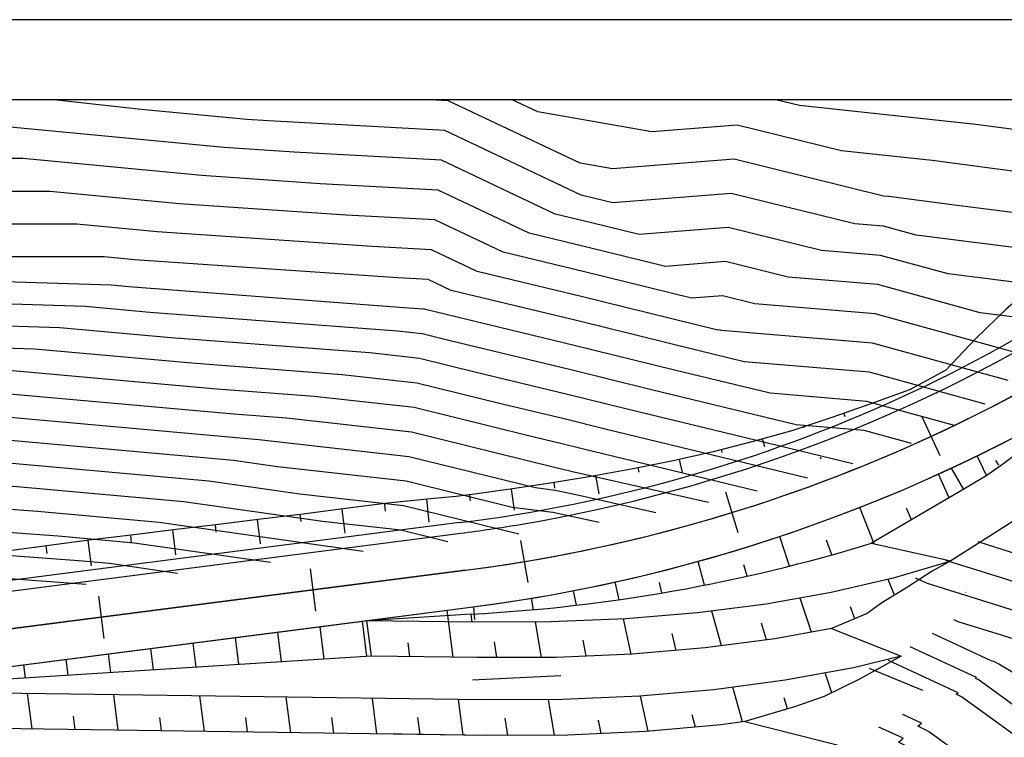
# Model space of a CAD drawing. Units: metres. Extents: x 38835375 to 39622875, y 219834571 to 220280071.
# Drawn here: x 39302708 to 39395013, y 220212827 to 220280071 of the extents above; entities that cross this region are included whole.
import ezdxf

# ---------------------------------------------------------------- set-up
doc = ezdxf.new("R2010")
doc.units = ezdxf.units.M
doc.header["$LTSCALE"] = 7500
for name, color, linetype in [('FRL2', 2, 'Continuous'), ('FRL7', 7, 'Continuous'), ('MEEX', 1, 'Continuous'), ('MEL1', 1, 'Continuous'), ('MEL2', 2, 'Continuous')]:
    doc.layers.add(name, color=color, linetype=linetype)
doc.styles.add('R80', font='simplex.shx', dxfattribs={"height": 20})
doc.dimstyles.new('STANDARD$7', dxfattribs={"dimtxt": 4, "dimasz": 8, "dimexe": 10, "dimexo": 1.5875, "dimgap": 1, "dimtad": 1, "dimtih": 1, "dimtoh": 1, "dimdec": 4, "dimdsep": 46, "dimtxsty": 'R80', "dimcen": 3, "dimclrd": 256, "dimclrt": 256, "dimaunit": 1, "dimadec": 0, "dimazin": 0, "dimtfac": 1, "dimtdec": 5, "dimtofl": 0, "dimtmove": 0, "dimatfit": 3, "dimfxl": 0, "dimtolj": 1, "dimtzin": 0, "dimarcsym": 0})

# ---------------------------------------------------------------- blocks, each defined once
blk = doc.blocks.new('STA_TIC')
blk.add_line((0, -0.04165), (0, 0.04165))
blk = doc.blocks.new('LBL_TIC')
blk.add_line((0, -0.04165), (0, 0.04165))
blk = doc.blocks.new('FORMATO-10A4')
at = {"layer": 'FRL2'}
blk.add_line((1050, 594), (0, 594), dxfattribs=at)
at = {"layer": 'FRL7'}
blk.add_line((1040, 584), (25, 584), dxfattribs=at)

msp = doc.modelspace()

# ---------------------------------------------------------------- linework, layer by layer
at = {"layer": 'MEEX'}
for p, q in [((39380081, 220242866), (39379968, 220243187)), ((39376156, 220241981), (39376203, 220241823)), ((39372548, 220240039), (39372343, 220240776)), ((39368459, 220239822), (39368532, 220239526)), ((39393358, 220237352), (39392462, 220239195)), ((39360649, 220238107), (39360736, 220237667)), ((39364855, 220237630), (39364575, 220238868)), ((39390039, 220238044), (39391201, 220236053)), ((39394488, 220238325), (39394208, 220238764)), ((39357028, 220235649), (39356722, 220237346)), ((39389854, 220235267), (39388842, 220237494)), ((39352772, 220236720), (39352860, 220236167)), ((39344851, 220235610), (39344926, 220234990)), ((39349103, 220234107), (39348821, 220236093)), ((39336908, 220234668), (39336983, 220234010)), ((39341099, 220232980), (39340881, 220235127)), ((39382817, 220230960), (39381475, 220234376)), ((39386315, 220233202), (39385845, 220234313)), ((39328965, 220233717), (39329049, 220233038)), ((39333219, 220231965), (39332934, 220234210)), ((39343934, 220232941), (39283324, 220225139)), ((39321025, 220232740), (39321109, 220232047)), ((39325274, 220230943), (39324995, 220233224)), ((39283452, 220224148), (39344062, 220231950)), ((39313084, 220231769), (39313173, 220231062)), ((39317339, 220229921), (39317054, 220232255)), ((39374884, 220228869), (39373956, 220231647)), ((39305148, 220230758), (39305242, 220230048)), ((39309424, 220228902), (39309114, 220231283)), ((39378838, 220229921), (39378338, 220231297)), ((39366922, 220227084), (39366305, 220229313)), ((39370911, 220227923), (39370584, 220228996)), ((39283899, 220220676), (39344509, 220228478)), ((39344509, 220228478), (39283899, 220220676)), ((39358910, 220225724), (39358543, 220227381)), ((39362921, 220226351), (39362680, 220227320)), ((39384713, 220226133), (39384127, 220227626)), ((39354892, 220225202), (39354627, 220226567)), ((39350870, 220224787), (39350691, 220225856)), ((39376951, 220222676), (39375885, 220225870)), ((39345037, 220224372), (39335219, 220223754)), ((39343339, 220220322), (39342772, 220224726)), ((39345135, 220223613), (39345037, 220224372)), ((39345257, 220225046), (39345336, 220223877)), ((39368495, 220221401), (39367595, 220224653)), ((39381009, 220223939), (39380607, 220225049)), ((39335262, 220220407), (39334837, 220223704)), ((39335219, 220223754), (39335647, 220220431)), ((39345135, 220223613), (39335219, 220223754)), ((39351618, 220220315), (39351063, 220223634)), ((39360040, 220220620), (39359310, 220223920)), ((39372732, 220221953), (39372249, 220223537)), ((39327260, 220219903), (39326903, 220222683)), ((39331261, 220220155), (39330870, 220223194)), ((39364260, 220220973), (39363863, 220222567)), ((39319259, 220219400), (39318968, 220221662)), ((39323260, 220219651), (39322935, 220222172)), ((39339298, 220220379), (39339131, 220221681)), ((39347434, 220220298), (39347228, 220221759)), ((39355817, 220220440), (39355525, 220221944)), ((39311258, 220218896), (39311034, 220220640)), ((39315259, 220219148), (39315001, 220221151)), ((39335647, 220220431), (39284300, 220217199)), ((39303257, 220218392), (39303099, 220219619)), ((39307257, 220218644), (39307066, 220220130)), ((39345563, 220220290), (39335647, 220220431)), ((39378843, 220217007), (39378223, 220218864)), ((39346073, 220216323), (39284300, 220217199)), ((39303873, 220213605), (39303445, 220216928)), ((39311954, 220213490), (39311526, 220216813)), ((39370469, 220214271), (39369569, 220217520)), ((39320035, 220213376), (39319607, 220216698)), ((39328115, 220213261), (39327688, 220216584)), ((39336196, 220213147), (39335768, 220216469)), ((39344277, 220213032), (39343849, 220216355)), ((39352837, 220213032), (39352281, 220216351)), ((39361641, 220213392), (39360912, 220216685)), ((39374700, 220215504), (39374386, 220216530)), ((39366049, 220213784), (39365764, 220214930)), ((39307914, 220213548), (39307750, 220214819)), ((39315994, 220213433), (39315833, 220214685)), ((39324075, 220213319), (39323900, 220214681)), ((39332156, 220213204), (39331966, 220214677)), ((39340237, 220213089), (39340033, 220214672)), ((39348459, 220213010), (39348233, 220214616)), ((39357227, 220213182), (39356984, 220214434)), ((39346501, 220213001), (39284727, 220213876)), ((39346501, 220213001), (39336585, 220213141))]:
    msp.add_line(p, q, dxfattribs=at)
for points in [[(39415649, 220272571), (39414409, 220271217), (39411816, 220268546), (39409045, 220266069), (39406327, 220263489), (39403704, 220260717), (39400973, 220258033), (39398134, 220255445), (39395191, 220252960), (39392357, 220250185), (39389542, 220247234), (39387409, 220246088)], [(39407587, 220247605), (39404230, 220245242), (39400837, 220242911), (39394836, 220238377), (39393390, 220237371), (39391222, 220236065), (39391201, 220236053)], [(39407587, 220247605), (39404230, 220245242), (39400837, 220242911), (39394836, 220238377), (39393390, 220237371), (39391222, 220236065), (39391201, 220236053)], [(39387409, 220246088), (39386130, 220245401), (39382486, 220244075), (39378840, 220242789), (39375180, 220241563), (39371460, 220240531), (39367728, 220239579), (39363977, 220238733), (39360214, 220237975), (39356443, 220237296), (39352668, 220236686), (39348894, 220236104), (39345117, 220235567), (39343617, 220235404), (39341210, 220235160), (39337229, 220234756), (39333261, 220234252), (39329293, 220233749), (39325322, 220233264), (39321351, 220232780), (39317381, 220232295), (39313410, 220231810), (39309439, 220231326), (39305473, 220230807), (39301509, 220230276)], [(39400837, 220242911), (39394836, 220238377), (39393390, 220237371), (39391222, 220236065), (39382569, 220231016), (39389995, 220229348), (39388260, 220228381), (39385945, 220226881), (39383433, 220225355), (39382164, 220224427), (39378808, 220223011), (39385341, 220220417), (39381434, 220218284), (39381434, 220218284), (39378132, 220216657), (39375347, 220215697), (39370674, 220214299), (39380423, 220211836)], [(39389903, 220229297), (39384579, 220227732), (39378787, 220226385), (39372681, 220225302), (39366264, 220224483), (39359533, 220223929), (39352490, 220223639), (39345135, 220223613)], [(39284346, 220217205), (39329360, 220222999)], [(39378808, 220223011), (39373493, 220222052), (39366956, 220221201), (39360122, 220220624), (39352991, 220220320), (39345563, 220220290)], [(39385341, 220220417), (39380864, 220219349), (39374462, 220218173), (39367782, 220217282), (39360824, 220216677), (39353588, 220216357), (39346073, 220216323)], [(39370674, 220214299), (39368474, 220214000), (39361412, 220213372), (39354088, 220213039), (39346501, 220213001)]]:
    msp.add_lwpolyline(points, dxfattribs=at)
for points in [[(39200231, 220257086), (39211026, 220244830, 0.249147), (39284346, 220217205), (39344956, 220225007, 0.10099), (39403039, 220244858)], [(39329360, 220222999), (39329360, 220222999), (39344956, 220225007, 0.10974), (39407574, 220247625)]]:
    msp.add_lwpolyline(points, format="xyb", dxfattribs=at)
for centre, radius, start, end in [((39326586, 220372915), 141044, 277.06497, 312.06496), ((39325358, 220377251), 150000, 277.3351, 311.27799), ((39325358, 220377251), 146500, 279.54039, 302.34413), ((39325358, 220377251), 150000, 277.33512, 301.06661), ((39325358, 220377251), 146500, 277.3351, 279.54039), ((39336918, 220379552), 155392, 272.99524, 287.08431)]:
    msp.add_arc(centre, radius, start, end, dxfattribs=at)
at = {"layer": 'MEL1'}
for p, q in [((39377766, 220239095), (39377814, 220238936)), ((39391409, 220226415), (39391427, 220226382))]:
    msp.add_line(p, q, dxfattribs=at)
for points, elevation in [([(39308928, 220227157), (39282468, 220229125), (39281306, 220228867), (39279770, 220229054), (39279617, 220228977), (39267148, 220226458), (39252782, 220241644), (39253086, 220242259), (39252583, 220245579), (39248204, 220254442), (39244736, 220263529), (39242936, 220269093), (39241702, 220272571)], 161000), ([(39326228, 220229210), (39313446, 220231029), (39306302, 220231671), (39284926, 220233249), (39284816, 220233196), (39279714, 220232485), (39267798, 220230077), (39256390, 220242136), (39256880, 220243126), (39256071, 220248465), (39253271, 220254132), (39248479, 220266689), (39247909, 220268451), (39246447, 220272571)], 159000), ([(39334898, 220230239), (39315776, 220232961), (39304392, 220233982), (39287321, 220235243), (39287233, 220235200), (39278494, 220233982), (39268123, 220231887), (39258195, 220242383), (39258777, 220243559), (39257815, 220249908), (39255805, 220253976), (39250550, 220267747), (39250362, 220268112), (39250318, 220268276), (39250325, 220268440), (39249107, 220272571)], 158000), ([(39342857, 220231136), (39338439, 220232223), (39331101, 220233043), (39318106, 220234892), (39302482, 220236294), (39289715, 220237237), (39289650, 220237205), (39277275, 220235480), (39268449, 220233697), (39259999, 220242629), (39260674, 220243992), (39259559, 220251351), (39258338, 220253821), (39255147, 220262183), (39252385, 220267551), (39251746, 220269959), (39251841, 220272368), (39251781, 220272571)], 157000), ([(39349512, 220231859), (39338688, 220234523), (39328985, 220235606), (39320436, 220236823), (39300573, 220238606), (39292110, 220239231), (39292067, 220239210), (39276055, 220236977), (39268774, 220235506), (39261803, 220242875), (39262570, 220244426), (39261303, 220252794), (39260872, 220253666), (39259745, 220256619), (39254409, 220266989), (39253174, 220271642), (39253210, 220272571)], 156000), ([(39362347, 220233861), (39355002, 220235516), (39352892, 220235962), (39351073, 220236197), (39339185, 220239123), (39325118, 220240693), (39324765, 220240720), (39296899, 220243218), (39296759, 220243223), (39296490, 220243161), (39273616, 220239973), (39269425, 220239126), (39265412, 220243368), (39266364, 220245292), (39265749, 220249351), (39264543, 220250885), (39263177, 220256691), (39258455, 220265866), (39256676, 220272571)], 154000), ([(39367297, 220234836), (39354524, 220237714), (39353266, 220238019), (39353100, 220238060), (39352851, 220238120), (39339433, 220241423), (39327722, 220242730), (39322794, 220243105), (39299294, 220245212), (39295014, 220245348), (39286839, 220243484), (39272396, 220241470), (39269750, 220240935), (39267216, 220243614), (39268261, 220245726), (39268153, 220246441), (39266116, 220249031), (39263811, 220258829), (39260479, 220265304), (39258550, 220272571)], 153000), ([(39371847, 220235882), (39355433, 220239862), (39353421, 220240357), (39350401, 220241085), (39339682, 220243723), (39330326, 220244767), (39320824, 220245490), (39301689, 220247206), (39293270, 220247473), (39277188, 220243806), (39271177, 220242968), (39270075, 220242745), (39269021, 220243860), (39269527, 220244884), (39268702, 220245889), (39267689, 220247176), (39264445, 220260968), (39262502, 220264743), (39260425, 220272571)], 152000), ([(39376550, 220237110), (39357601, 220241705), (39353742, 220242654), (39347951, 220244049), (39339930, 220246023), (39332930, 220246804), (39318853, 220247876), (39304084, 220249200), (39291526, 220249598), (39271174, 220244957), (39271160, 220244962), (39269839, 220246888), (39267170, 220254219), (39265079, 220263106), (39264526, 220264181), (39262299, 220272571)], 151000), ([(39386305, 220240345), (39381860, 220241567), (39375509, 220242099), (39361935, 220245391), (39354383, 220247248), (39343050, 220249977), (39340428, 220250623), (39338138, 220250878), (39314911, 220252646), (39308873, 220253187), (39288037, 220253848), (39277218, 220251381), (39277103, 220251418), (39276398, 220252445), (39272979, 220261835), (39273738, 220271099), (39273149, 220272571)], 149000), ([(39390333, 220242045), (39382121, 220244303), (39373061, 220245062), (39364102, 220247234), (39354704, 220249545), (39340737, 220252909), (39340678, 220252937), (39340601, 220252941), (39338729, 220253069), (39312940, 220255031), (39311268, 220255181), (39286292, 220255973), (39280239, 220254593), (39280074, 220254646), (39279677, 220255224), (39277752, 220260510), (39278180, 220265725), (39275437, 220272571)], 148000), ([(39393220, 220244058), (39382381, 220247039), (39370613, 220248024), (39366270, 220249077), (39355025, 220251842), (39343172, 220254696), (39340992, 220255728), (39338171, 220255882), (39313482, 220257568), (39310618, 220257841), (39292633, 220257841), (39284548, 220258098), (39283261, 220257804), (39283045, 220257874), (39282957, 220258003), (39282526, 220259185), (39282622, 220260351), (39277725, 220272571)], 147000), ([(39395372, 220246274), (39382641, 220249774), (39368493, 220250959), (39368325, 220251000), (39368164, 220250987), (39355346, 220254139), (39345607, 220256484), (39341307, 220258519), (39335741, 220258823), (39315585, 220260200), (39308079, 220260914), (39286799, 220260915), (39286508, 220260686), (39286308, 220260756), (39284867, 220260458), (39280013, 220272571)], 146000), ([(39401235, 220251543), (39392750, 220252609), (39383162, 220255246), (39374743, 220255950), (39368869, 220257400), (39363241, 220256950), (39355988, 220258733), (39350476, 220260060), (39341936, 220264101), (39330881, 220264706), (39319789, 220265464), (39303001, 220267060), (39294257, 220267060), (39293167, 220266207), (39293070, 220266241), (39287581, 220265105), (39284589, 220272571)], 144000), ([(39404359, 220254406), (39389748, 220256242), (39383422, 220257981), (39377868, 220258446), (39369141, 220260599), (39360780, 220259931), (39356308, 220261030), (39352911, 220261848), (39342251, 220266893), (39328450, 220267647), (39321892, 220268095), (39300462, 220270133), (39297986, 220270133), (39296496, 220268967), (39296451, 220268983), (39288938, 220267428), (39286878, 220272571)], 143000), ([(39407271, 220257296), (39386746, 220259874), (39383683, 220260717), (39380993, 220260942), (39369413, 220263799), (39358318, 220262912), (39356629, 220263327), (39355346, 220263636), (39342566, 220269684), (39326020, 220270589), (39323994, 220270727), (39314110, 220271667), (39305917, 220272571)], 142000), ([(39410139, 220260192), (39390341, 220262678), (39384176, 220263492), (39383687, 220263544), (39369685, 220266999), (39358280, 220266087), (39355257, 220266619), (39342880, 220272475), (39341125, 220272571)], 141000), ([(39417776, 220267500), (39412857, 220268447), (39405591, 220268502), (39392338, 220270250), (39375804, 220272023), (39373582, 220272571)], 139000), ([(39415426, 220220951), (39403588, 220227666), (39395003, 220230377), (39392568, 220231130)], 152000), ([(39413896, 220218536), (39401231, 220225719), (39394754, 220227764), (39389533, 220229379)], 153000), ([(39412319, 220216043), (39408373, 220218384), (39398873, 220223772), (39394504, 220225152), (39387802, 220227224), (39386694, 220227741)], 154000), ([(39409158, 220210990), (39394494, 220219689), (39394159, 220219879), (39394005, 220219927), (39393769, 220220000), (39388277, 220222559)], 156000), ([(39407517, 220208498), (39399182, 220213443), (39392548, 220218231), (39392316, 220218352), (39392394, 220218419), (39386193, 220221307)], 157000), ([(39405917, 220205983), (39404786, 220206654), (39390996, 220216607), (39390513, 220216858), (39390676, 220216997), (39384148, 220220039)], 158000), ([(39400223, 220200770), (39396114, 220204680), (39386339, 220211735), (39385104, 220212378), (39385522, 220212732), (39383253, 220213789)], 161000)]:
    msp.add_lwpolyline(points, dxfattribs=dict(at, elevation=elevation))
for points in [[(39407605, 220241722), (39395564, 220232891), (39389903, 220229297)], [(39382349, 220219290), (39387345, 220217233)]]:
    msp.add_lwpolyline(points, dxfattribs=at)
at = {"layer": 'MEL2'}
for points, elevation in [([(39317508, 220228189), (39311116, 220229098), (39308212, 220229359), (39282531, 220231256), (39282399, 220231191), (39280934, 220230987), (39267473, 220228267), (39254586, 220241890), (39254983, 220242693), (39254327, 220247022), (39250737, 220254287), (39246608, 220265109), (39245423, 220268772), (39244074, 220272571)], 160000), ([(39357027, 220232968), (39352695, 220233884), (39348877, 220234376), (39338936, 220236823), (39326870, 220238170), (39322766, 220238754), (39298663, 220240917), (39294505, 220241225), (39294483, 220241214), (39274835, 220238475), (39269099, 220237316), (39263608, 220243121), (39264467, 220244859), (39263346, 220252260), (39262969, 220252740), (39262543, 220254552), (39256432, 220266428), (39254802, 220272571)], 155000), ([(39380823, 220238442), (39359768, 220243548), (39354062, 220244951), (39345501, 220247013), (39340179, 220248323), (39335534, 220248841), (39316882, 220250261), (39306478, 220251193), (39289781, 220251723), (39274196, 220248169), (39274131, 220248190), (39273119, 220249667), (39268205, 220263160), (39268745, 220269744), (39266787, 220272571)], 150000), ([(39397626, 220248461), (39382902, 220252510), (39371618, 220253455), (39368597, 220254200), (39365702, 220253969), (39355667, 220256436), (39348042, 220258272), (39341622, 220261310), (39333311, 220261765), (39317687, 220262832), (39305540, 220263987), (39290528, 220263987), (39289837, 220263447), (39289689, 220263498), (39286224, 220262781), (39282301, 220272571)], 145000), ([(39414409, 220264066), (39409224, 220264105), (39388257, 220266871), (39379745, 220267783), (39369957, 220270199), (39361984, 220269561), (39351268, 220271446), (39348891, 220272571)], 140000), ([(39410732, 220213520), (39401433, 220219037), (39396516, 220221826), (39394255, 220222540), (39390786, 220223612), (39390295, 220223841)], 155000), ([(39402493, 220202268), (39400087, 220204557), (39387891, 220213359), (39386907, 220213871), (39387240, 220214154), (39385503, 220214963)], 160000)]:
    msp.add_lwpolyline(points, dxfattribs=dict(at, elevation=elevation))

# ---------------------------------------------------------------- block references
at = {"xscale": 750, "yscale": 750, "zscale": 750}
msp.add_blockref('FORMATO-10A4', (38835375, 219834571, 137000), dxfattribs=at)
at = {"layer": 'MEEX', "yscale": 48019.20768307836}
for name, p, xscale, zscale, rotation in [('STA_TIC', (39388150, 220241026), 48019.20768307335, 48019.20768307323, 24.7469446806907), ('STA_TIC', (39388150, 220241026), 48019.207683074, 48019.20768307322, 24.74696472195947), ('STA_TIC', (39369483, 220233888), 48019.20768307186, 48019.20768307323, 17.10750741228535), ('STA_TIC', (39369483, 220233888), 48019.20768307834, 48019.20768307322, 17.10752745352857), ('LBL_TIC', (39350033, 220229294), 48019.20768306976, 48019.20768307323, 9.468070143866333), ('LBL_TIC', (39350033, 220229294), 48019.20768306876, 48019.20768307322, 9.468090185141689), ('STA_TIC', (39330211, 220226638), 48019.2076830706, 48019.20768307323, 7.335100812282291), ('STA_TIC', (39330211, 220226638), 48019.20768307563, 48019.20768307322, 7.335120853522977), ('STA_TIC', (39310374, 220224084), 48019.2076830706, 48019.20768307323, 7.335100812282291), ('STA_TIC', (39310374, 220224084), 48019.20768307563, 48019.20768307322, 7.335120853522977)]:
    msp.add_blockref(name, p, dxfattribs=dict(at, xscale=xscale, zscale=zscale, rotation=rotation))

# ---------------------------------------------------------------- leaders
at = {"layer": 'MEEX'}
msp.add_leader([(39353451, 220218583), (39345171, 220218185)], dimstyle='STANDARD$7', override={"dimscale": 2, "dimtxt": 3, "dimasz": 2, "dimexe": 1, "dimexo": 1, "dimgap": 1, "dimtih": 0, "dimtoh": 0, "dimzin": 8, "dimtxsty": 'R80', "dimcen": 0, "dimclrd": 256, "dimclre": 256, "dimclrt": 256, "dimaunit": 1, "dimtdec": 5, "dimtzin": 1}, dxfattribs=at)

doc.saveas('drawing.dxf')
